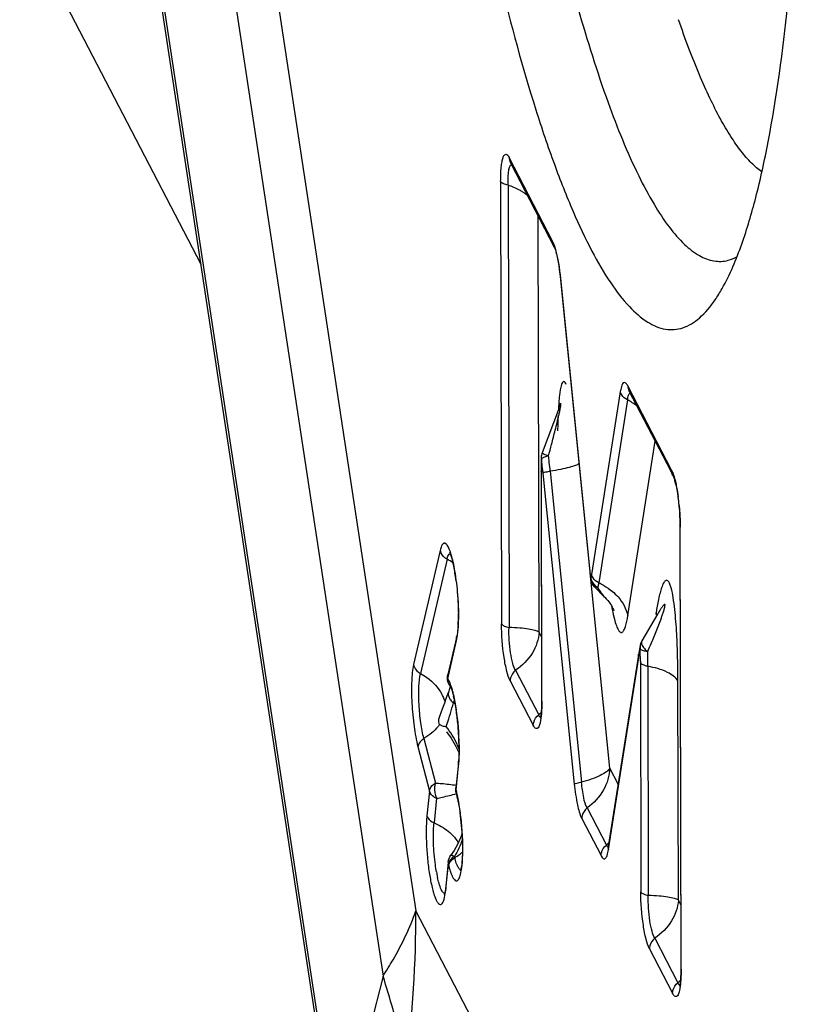
# Model space of a CAD drawing. Units: millimetres. Extents: x 0 to 841, y 0 to 594.
# Drawn here: x 148 to 151, y 267 to 270 of the extents above; entities that cross this region are included whole.
import ezdxf

# ---------------------------------------------------------------- set-up
doc = ezdxf.new("R2010")
doc.units = ezdxf.units.MM
doc.header["$LTSCALE"] = 46.255
for name, color, linetype in [('10105084_CL', 7, 'CONTINUOUS'), ('607065095-000_CL', 7, 'CONTINUOUS'), ('607083399-000_CL', 7, 'CONTINUOUS')]:
    doc.layers.add(name, color=color, linetype=linetype)

msp = doc.modelspace()

# ---------------------------------------------------------------- linework, layer by layer
at = {"layer": '10105084_CL', "color": 7, "linetype": 'CONTINUOUS'}
msp.add_open_spline([(151.1688, 269.5595), (151.1554, 269.569), (151.1287, 269.5926), (151.091, 269.6363), (151.0532, 269.6907), (151.0151, 269.7557), (150.977, 269.8312), (150.9389, 269.9168), (150.9009, 270.0124), (150.8768, 270.0798), (150.8648, 270.1151)], degree=3, knots=[0, 0, 0, 0, 0.07677, 0.166213, 0.269376, 0.386791, 0.518659, 0.664958, 0.825507, 1, 1, 1, 1], dxfattribs=at)
at = {"layer": '607065095-000_CL', "color": 9, "linetype": 'CONTINUOUS'}
for p, q in [((148.984, 272.9275), (149.9055, 266.8615)), ((148.8639, 272.689), (149.7854, 266.623)), ((149.6216, 265.9854), (148.6051, 272.6763)), ((150.4061, 269.3037), (150.246, 269.6116)), ((150.215, 269.5241), (150.2182, 267.9092)), ((150.2425, 269.5106), (150.2457, 267.8957)), ((150.3554, 267.8785), (150.3523, 269.3968)), ((150.4095, 269.2961), (150.4061, 269.3037)), ((150.5416, 268.0996), (150.4333, 269.1775)), ((150.839, 268.4707), (150.679, 268.7787)), ((150.652, 268.7568), (150.5472, 268.0889)), ((150.6532, 268.7528), (150.652, 268.7568)), ((150.6784, 268.7269), (150.5736, 268.0589)), ((150.6793, 267.9392), (150.7792, 268.5756)), ((150.3632, 268.5144), (150.3639, 268.5121)), ((150.365, 268.5132), (150.3639, 268.5121)), ((150.3906, 268.5163), (150.3899, 268.5222)), ((150.3653, 267.6263), (150.3636, 268.4632)), ((150.369, 268.4654), (150.3696, 268.4592)), ((150.3696, 268.4592), (150.4839, 267.3244)), ((150.396, 268.4662), (150.5103, 267.3314)), ((150.8738, 266.6479), (150.8706, 268.2628)), ((149.9945, 268.1776), (149.897, 267.7605)), ((150.0193, 268.1452), (149.9219, 267.7282)), ((150.5484, 268.0848), (150.5472, 268.0889)), ((150.6134, 267.3821), (150.5439, 268.0723)), ((150.544, 268.0736), (150.5444, 268.0752)), ((150.5949, 268.0065), (150.5947, 268.0068)), ((150.7831, 267.9521), (150.7816, 267.943)), ((150.3638, 267.8622), (150.3554, 267.8785)), ((150.0215, 267.709), (150.0542, 267.8488)), ((150.7246, 267.8181), (150.7247, 267.8126)), ((150.7259, 267.8166), (150.7246, 267.8181)), ((150.7521, 267.8019), (150.752, 267.8076)), ((150.6084, 267.0849), (150.7191, 267.7869)), ((150.7251, 267.7734), (150.7251, 267.7676)), ((150.7251, 267.7676), (150.7268, 266.9308)), ((150.2694, 267.7397), (150.3538, 267.5773)), ((150.7525, 267.7541), (150.7542, 266.9173)), ((150.2498, 267.7013), (150.3343, 267.5388)), ((150.8639, 266.9001), (150.8623, 267.7001)), ((150.0401, 267.6106), (150.0429, 267.6203)), ((150.3562, 267.5724), (150.3538, 267.5773)), ((150.0255, 267.5627), (150.0284, 267.5722)), ((149.9345, 267.4901), (149.9766, 267.3276)), ((149.9129, 267.4608), (149.9549, 267.2983)), ((150.0523, 267.3023), (150.0614, 267.391)), ((150.6438, 267.3235), (150.6134, 267.3821)), ((149.9549, 267.2983), (149.9457, 267.2087)), ((150.0523, 267.3023), (150.0528, 267.2995)), ((149.9808, 267.2722), (149.9716, 267.1827)), ((150.5307, 267.2369), (150.601, 267.1017)), ((150.5112, 267.1984), (150.5815, 267.0632)), ((150.0459, 267.0598), (150.0471, 267.0552)), ((150.015, 266.941), (150.0243, 267.0315)), ((150.0249, 267.0277), (150.0243, 267.0315)), ((150.8724, 266.8838), (150.8639, 266.9001)), ((151.1966, 264.3774), (149.9055, 266.8615)), ((150.7779, 266.7613), (150.8623, 266.5988)), ((150.7584, 266.7228), (150.8428, 266.5604)), ((149.7854, 266.623), (149.6216, 265.9854)), ((150.8647, 266.594), (150.8623, 266.5988))]:
    msp.add_line(p, q, dxfattribs=at)
at = {"layer": '607065095-000_CL', "color": 7, "linetype": 'CONTINUOUS'}
for p, q in [((148.5956, 272.6728), (149.6152, 265.9611)), ((150.2507, 269.5924), (150.2504, 269.5929)), ((150.2507, 269.5924), (150.4108, 269.2845)), ((150.4319, 269.1831), (150.5409, 268.0985)), ((150.6834, 268.7598), (150.8348, 268.4685)), ((150.4285, 268.6982), (150.3662, 268.5336)), ((150.363, 268.5167), (150.3628, 268.5087)), ((150.3627, 268.4924), (150.3626, 268.4752)), ((150.3628, 268.5087), (150.3627, 268.4924)), ((150.3626, 268.4752), (150.3643, 267.63)), ((150.8348, 268.4685), (150.8437, 268.4514)), ((150.8696, 268.2687), (150.8728, 266.6516)), ((150.5409, 268.0985), (150.5432, 268.078)), ((150.5432, 268.078), (150.5439, 268.0723)), ((150.5942, 268.0072), (150.558, 268.0438)), ((150.7876, 267.944), (150.7306, 267.8473)), ((150.0545, 267.864), (150.0218, 267.7243)), ((150.7246, 267.8318), (150.7215, 267.8151)), ((150.7196, 267.8038), (150.6081, 267.0965)), ((150.7215, 267.8151), (150.7196, 267.8038)), ((150.0233, 267.6578), (150.0165, 267.6385)), ((150.0253, 267.6634), (150.0233, 267.6578)), ((150.0269, 267.6682), (150.0253, 267.6635)), ((150.0096, 267.6197), (150.0028, 267.6015)), ((150.0165, 267.6385), (150.0096, 267.6197)), ((150.3643, 267.63), (150.3642, 267.619)), ((149.996, 267.5839), (149.9923, 267.5744)), ((150.0028, 267.6015), (149.996, 267.5839)), ((149.9887, 267.5451), (149.9907, 267.5431)), ((150.0607, 267.3998), (150.0515, 267.3103)), ((150.0528, 267.2927), (150.054, 267.288)), ((150.0742, 267.1438), (150.0686, 267.1279)), ((150.607, 267.0904), (150.6066, 267.0887)), ((150.6081, 267.0965), (150.607, 267.0904)), ((150.0235, 267.0395), (150.0143, 266.95)), ((150.8728, 266.6516), (150.8728, 266.6406))]:
    msp.add_line(p, q, dxfattribs=at)
for points in [[(150.4108, 269.2844), (150.4116, 269.2827), (150.413, 269.2793), (150.4148, 269.2743)], [(150.4148, 269.2743), (150.4168, 269.2677), (150.4191, 269.2593), (150.4214, 269.2496)], [(150.4214, 269.2496), (150.4237, 269.2385), (150.426, 269.2261)], [(150.426, 269.2261), (150.4281, 269.2126), (150.4301, 269.1982), (150.4319, 269.1831)], [(150.4333, 268.7123), (150.4334, 268.7129), (150.4337, 268.7146), (150.4337, 268.7151), (150.4336, 268.7143), (150.4331, 268.7122), (150.4321, 268.7087), (150.4305, 268.7038), (150.4288, 268.699)], [(150.8437, 268.4514), (150.8445, 268.4497), (150.8461, 268.4459), (150.8481, 268.4404)], [(150.8481, 268.4404), (150.8503, 268.4329), (150.8528, 268.4235)], [(150.8528, 268.4235), (150.8553, 268.4125), (150.8578, 268.4001), (150.8602, 268.3864)], [(150.8602, 268.3864), (150.8624, 268.3714), (150.8644, 268.3555), (150.8661, 268.3388)], [(150.8661, 268.3388), (150.8675, 268.3215), (150.8686, 268.3038), (150.8693, 268.2862), (150.8696, 268.2687)], [(150.5949, 268.0065), (150.6001, 268.0011), (150.606, 267.9943), (150.611, 267.9878), (150.6155, 267.9816), (150.6193, 267.9756)], [(150.6193, 267.9756), (150.6226, 267.9701), (150.6252, 267.9651), (150.6271, 267.961), (150.6284, 267.958)], [(150.0309, 267.6824), (150.0308, 267.6818), (150.0292, 267.6756), (150.0269, 267.6682)], [(150.3642, 267.619), (150.364, 267.609), (150.3636, 267.5997), (150.3631, 267.5912)], [(150.3631, 267.5912), (150.3624, 267.5835), (150.3617, 267.5767), (150.3609, 267.571), (150.36, 267.5662), (150.3598, 267.5648)], [(150.0171, 267.5153), (150.0339, 267.4922), (150.0489, 267.4668)], [(150.0489, 267.4668), (150.062, 267.4394), (150.0629, 267.4372)], [(150.0686, 267.1279), (150.0578, 267.1041), (150.0454, 267.082), (150.0334, 267.0645)], [(150.8716, 266.6128), (150.871, 266.6051), (150.8702, 266.5983), (150.8694, 266.5926), (150.8686, 266.5878), (150.8683, 266.5864)], [(150.8728, 266.6406), (150.8725, 266.6306), (150.8721, 266.6213), (150.8716, 266.6128)]]:
    msp.add_lwpolyline(points, dxfattribs=at)
at = {"layer": '607065095-000_CL', "color": 9, "linetype": 'CONTINUOUS'}
for centre, radius, start, end in [((150.2002, 269.3345), 0.1787, 50.9922, 57.5674), ((149.6096, 269.0952), 0.8279, 5.7071, 8.078), ((150.832, 268.7288), 0.1822, 168.6743, 171.1493), ((150.5722, 268.5271), 0.2263, 51.8206, 62.0081), ((152.6428, 268.579), 2.2201, 177.6315, 179.0877), ((143.6748, 270.3109), 6.9492, 345.4435, 345.88604), ((139.9515, 271.2747), 10.7952, 345.2283, 345.45924), ((150.3732, 268.5161), 0.0101, 176.7121, 189.5365), ((152.6628, 268.4758), 2.2991, 179.0968, 179.2354), ((147.278, 268.1545), 3.1065, 6.4004, 6.6097), ((150.6118, 269.0633), 0.5848, 247.1141, 247.7011), ((146.9229, 268.121), 3.4902, 6.2041, 6.5045), ((153.2611, 268.4699), 2.8975, 179.3863, 180.1339), ((152.7777, 268.4743), 2.414, 179.2354, 179.3667), ((146.9764, 268.1207), 3.41, 6.1049, 6.3989), ((146.5549, 268.0756), 3.8339, 5.834, 6.105), ((146.37, 268.0612), 4.0463, 5.7438, 6.1989), ((150.0543, 268.2643), 0.8161, 5.452, 7.6384), ((150.0335, 268.1847), 0.0397, 190.3269, 196.7133), ((149.9181, 267.9587), 0.2123, 54.6013, 61.5055), ((150.5482, 268.0731), 0.00423, 174.0232, 191.3522), ((150.4784, 267.8533), 0.2266, 60.1303, 65.139), ((150.5928, 268.0836), 0.048, 235.6459, 241.7221), ((149.1145, 267.9384), 0.9472, 0.4849, 2.6727), ((151.9812, 267.7634), 1.2129, 170.6178, 171.0472), ((150.659, 267.9253), 0.1269, 7.5186, 12.1869), ((151.4942, 267.5247), 0.8216, 149.3294, 149.4621), ((146.5095, 269.6199), 4.6133, 336.8688, 337.2976), ((151.2826, 267.7057), 0.5692, 168.6135, 168.965), ((150.7557, 267.8241), 0.0317, 182.9573, 190.9214), ((147.8675, 267.7652), 2.8576, 0.7311, 0.9521), ((147.6172, 267.7622), 3.108, 0.2064, 0.7264), ((150.8079, 267.8821), 0.0931, 228.8866, 233.1071), ((147.4996, 267.7484), 3.253, 0.1006, 0.9418), ((150.0684, 267.7104), 0.0469, 181.6412, 187.5584), ((149.8538, 267.5711), 0.1675, 22.8414, 28.8446), ((149.8583, 267.573), 0.1625, 18.957, 22.8322), ((150.0753, 267.6635), 0.054, 216.4382, 224.7154), ((150.0744, 267.6625), 0.0527, 224.6339, 233.2793), ((149.8265, 267.6959), 0.2292, 340.7415, 343.4685), ((149.938, 267.437), 0.2111, 58.2582, 60.2159), ((147.2185, 268.4436), 2.9419, 342.77, 343.5515), ((150.2211, 267.7261), 0.1994, 311.7054, 315.302), ((147.4899, 268.3577), 2.6573, 341.945, 342.5902), ((149.7313, 267.3184), 0.358, 21.9903, 25.0236), ((149.3266, 267.4504), 0.7376, 358.7429, 359.2098), ((149.6008, 267.1826), 0.4669, 13.7187, 14.5017), ((150.0786, 267.2941), 0.0253, 174.086, 182.1043), ((150.0776, 267.294), 0.0243, 182.1143, 194.3789), ((149.558, 267.1721), 0.511, 13.1856, 13.7226), ((149.0639, 267.0855), 1.0128, 4.012, 7.7202), ((149.0257, 267.0818), 1.0512, 2.8537, 4.0673), ((149.1341, 267.0866), 0.9427, 0.3098, 2.8906), ((150.4711, 267.2553), 0.2012, 310.2161, 313.8389), ((149.9339, 267.2433), 0.2195, 306.7675, 310.3045), ((150.0485, 267.0369), 0.0251, 174.2145, 186.6222), ((149.9962, 266.9735), 0.0996, 60.0868, 62.4212), ((150.0788, 267.0031), 0.061, 121.381, 125.8466), ((149.9256, 267.2545), 0.2334, 301.3686, 306.7567), ((150.3403, 267.131), 0.3029, 194.5018, 195.2882), ((150.485, 267.0911), 0.5119, 189.7852, 192.204), ((150.0495, 267.037), 0.0261, 186.6298, 194.5292), ((150.0513, 267.0277), 0.0273, 166.416, 174.0365), ((150.143, 267.0373), 0.1158, 203.2791, 205.0227), ((145.5032, 266.8535), 4.4023, 352.725, 0.1041), ((150.7297, 266.7477), 0.1994, 311.7054, 315.302)]:
    msp.add_arc(centre, radius, start, end, dxfattribs=at)
at = {"layer": '607065095-000_CL', "color": 7, "linetype": 'CONTINUOUS'}
for centre, radius, start, end in [((150.4133, 268.5158), 0.0504, 159.3347, 179.0225), ((149.576, 268.0222), 0.4777, 11.7959, 13.0906), ((149.4283, 267.9918), 0.6284, 9.4643, 11.7598), ((149.2417, 267.9604), 0.8177, 7.389, 9.4852), ((149.5235, 267.9378), 0.5371, 356.2936, 357.8833), ((150.7738, 267.8219), 0.0502, 155.5051, 168.5905), ((150.7737, 267.8219), 0.05, 149.4601, 155.4816), ((149.5838, 267.5352), 0.4721, 12.0673, 13.3469), ((149.1645, 267.4606), 0.8982, 5.4914, 8.6497), ((149.0566, 267.4488), 1.0067, 3.4125, 5.5721), ((150.0238, 267.6144), 0.0806, 261.655, 264.6992), ((149.1273, 267.4525), 0.9358, 0.9453, 3.4388), ((149.6677, 267.4399), 0.3951, 354.1732, 356.2873), ((149.6513, 267.1843), 0.4158, 12.3547, 14.4463), ((149.508, 267.1526), 0.5626, 10.6685, 12.3817), ((149.096, 267.0873), 0.9799, 2.2104, 7.7521), ((150.036, 267.0183), 0.0342, 340.6335, 343.0916)]:
    msp.add_arc(centre, radius, start, end, dxfattribs=at)
for points, knots in [([(151.0955, 269.296), (151.1152, 269.3517), (151.1514, 269.4751), (151.2144, 269.7653), (151.2724, 270.203), (151.3126, 270.8042), (151.3245, 271.4884), (151.3074, 272.2297), (151.2467, 273.2503), (151.162, 274.0188), (151.0851, 274.525)], [0, 0, 0, 0, 0.033661, 0.073275, 0.169292, 0.285159, 0.416829, 0.559521, 0.707967, 1, 1, 1, 1]), ([(150.213, 271.5333), (150.2389, 271.3632), (150.2934, 271.0379), (150.3876, 270.5777), (150.4891, 270.1729), (150.5955, 269.8329), (150.6911, 269.5952), (150.7707, 269.4452), (150.826, 269.3607), (150.8809, 269.2966), (150.9357, 269.253), (150.9915, 269.2307), (151.0288, 269.2322), (151.0455, 269.2366)], [0, 0, 0, 0, 0.203456, 0.390009, 0.555587, 0.696839, 0.811201, 0.857872, 0.897524, 0.930436, 0.957314, 0.979626, 1, 1, 1, 1]), ([(149.9877, 271.4274), (150.0192, 271.2202), (150.0858, 270.8275), (150.203, 270.2793), (150.3129, 269.8729), (150.4067, 269.5944), (150.4744, 269.422), (150.5423, 269.2768), (150.6101, 269.1597), (150.6774, 269.071), (150.7445, 269.0108), (150.8138, 268.98), (150.8844, 268.9855), (150.9481, 269.0267), (150.9816, 269.068), (150.9981, 269.0921)], [0, 0, 0, 0, 0.219826, 0.417602, 0.587738, 0.661, 0.725789, 0.781827, 0.829007, 0.867535, 0.898154, 0.922701, 0.944832, 0.969378, 1, 1, 1, 1]), ([(150.9981, 269.0921), (151.0072, 269.1054), (151.0467, 269.1699), (151.0757, 269.2402), (151.0955, 269.296)], [0, 0, 0, 0, 0.214887, 1, 1, 1, 1]), ([(150.0285, 268.1708), (150.0283, 268.171), (150.0275, 268.172), (150.0313, 268.166), (150.0323, 268.1611), (150.0376, 268.1463), (150.0399, 268.1363), (150.0412, 268.1304)], [0, 0, 0, 0, 0.019365, 0.060053, 0.26447, 0.587892, 1, 1, 1, 1]), ([(150.0526, 268.0656), (150.0542, 268.053), (150.0595, 268.004), (150.0616, 267.9546), (150.0602, 267.918)], [0, 0, 0, 0, 0.25653, 1, 1, 1, 1]), ([(150.0595, 267.9031), (150.0592, 267.899), (150.0582, 267.886), (150.0566, 267.8729), (150.0545, 267.864)], [0, 0, 0, 0, 0.307069, 1, 1, 1, 1]), ([(150.0309, 267.6824), (150.0308, 267.6825), (150.0293, 267.6845), (150.0323, 267.6793), (150.0331, 267.6776)], [0, 0, 0, 0, 0.083539, 1, 1, 1, 1]), ([(150.0331, 267.6776), (150.0339, 267.6756), (150.038, 267.6647), (150.041, 267.6534), (150.0432, 267.6442)], [0, 0, 0, 0, 0.185887, 1, 1, 1, 1]), ([(150.0455, 267.6339), (150.0461, 267.6309), (150.0487, 267.6182), (150.0509, 267.6054), (150.0524, 267.5956)], [0, 0, 0, 0, 0.234285, 1, 1, 1, 1]), ([(149.9951, 267.54), (149.9962, 267.5393), (150.0016, 267.5367), (150.0075, 267.5353), (150.0121, 267.5347)], [0, 0, 0, 0, 0.227175, 1, 1, 1, 1]), ([(150.0631, 267.468), (150.0631, 267.4632), (150.0633, 267.4453), (150.0628, 267.4274), (150.0619, 267.4143)], [0, 0, 0, 0, 0.269249, 1, 1, 1, 1]), ([(150.0609, 267.2568), (150.0615, 267.2538), (150.0637, 267.2414), (150.0656, 267.229), (150.0669, 267.2195)], [0, 0, 0, 0, 0.238497, 1, 1, 1, 1]), ([(150.0751, 267.1251), (150.0753, 267.12), (150.0759, 267.1008), (150.0759, 267.0816), (150.0754, 267.0674)], [0, 0, 0, 0, 0.26374, 1, 1, 1, 1]), ([(150.0754, 267.0674), (150.075, 267.0552), (150.0736, 267.0355), (150.0709, 267.0157), (150.0687, 267.0084)], [0, 0, 0, 0, 0.61522, 1, 1, 1, 1]), ([(150.0143, 266.95), (150.0136, 266.943), (150.0121, 266.9328), (150.01, 266.9225), (150.0087, 266.9193)], [0, 0, 0, 0, 0.669475, 1, 1, 1, 1])]:
    msp.add_open_spline(points, degree=3, knots=knots, dxfattribs=at)
at = {"layer": '607065095-000_CL', "color": 9, "linetype": 'CONTINUOUS'}
for points, knots in [([(150.215, 269.5241), (150.215, 269.5334), (150.2153, 269.5508), (150.2169, 269.5751), (150.2193, 269.5951), (150.2232, 269.61), (150.2268, 269.6203), (150.2377, 269.6272), (150.2434, 269.6167), (150.246, 269.6116)], [0, 0, 0, 0, 0.227815, 0.429647, 0.596877, 0.72383, 0.808586, 0.85939, 1, 1, 1, 1]), ([(150.2425, 269.5106), (150.2421, 269.5204), (150.2419, 269.538), (150.2439, 269.5614), (150.2466, 269.5768), (150.2513, 269.5851), (150.2541, 269.5859)], [0, 0, 0, 0, 0.37759, 0.681643, 0.890166, 1, 1, 1, 1]), ([(150.2425, 269.5106), (150.2364, 269.5117), (150.2266, 269.5146), (150.217, 269.5204), (150.215, 269.5241)], [0, 0, 0, 0, 0.595336, 1, 1, 1, 1]), ([(150.2961, 269.4853), (150.2921, 269.4879), (150.275, 269.4979), (150.2567, 269.5056), (150.2425, 269.5106)], [0, 0, 0, 0, 0.2383, 1, 1, 1, 1]), ([(150.4292, 269.2115), (150.4269, 269.228), (150.4219, 269.2565), (150.4142, 269.2847), (150.4095, 269.2961)], [0, 0, 0, 0, 0.572681, 1, 1, 1, 1]), ([(150.4333, 269.1775), (150.4331, 269.1773), (150.4328, 269.177), (150.4327, 269.1765), (150.4327, 269.1764)], [0, 0, 0, 0, 0.584026, 1, 1, 1, 1]), ([(150.4373, 268.7833), (150.4329, 268.7706), (150.4291, 268.7393), (150.4266, 268.7083), (150.4256, 268.6906)], [0, 0, 0, 0, 0.430873, 1, 1, 1, 1]), ([(150.4544, 268.7828), (150.4524, 268.7872), (150.4452, 268.8005), (150.4387, 268.7875), (150.4373, 268.7833)], [0, 0, 0, 0, 0.525456, 1, 1, 1, 1]), ([(150.679, 268.7787), (150.6772, 268.782), (150.6747, 268.7874), (150.662, 268.7938), (150.6578, 268.7812), (150.656, 268.7754)], [0, 0, 0, 0, 0.309773, 0.493658, 1, 1, 1, 1]), ([(150.6784, 268.7269), (150.6791, 268.7328), (150.6806, 268.7413), (150.6845, 268.7509), (150.6874, 268.7522)], [0, 0, 0, 0, 0.650069, 1, 1, 1, 1]), ([(150.4142, 268.6163), (150.4166, 268.626), (150.4202, 268.6404), (150.4249, 268.6597), (150.4282, 268.6741), (150.4309, 268.686), (150.4328, 268.6955), (150.4339, 268.7012), (150.4346, 268.7058), (150.4348, 268.708), (150.4351, 268.7112), (150.4331, 268.7097), (150.4325, 268.7077), (150.4307, 268.704), (150.4296, 268.701), (150.4288, 268.699)], [0, 0, 0, 0, 0.270952, 0.406061, 0.540649, 0.674095, 0.739819, 0.803785, 0.833953, 0.862, 0.879005, 0.889322, 0.912552, 0.940338, 1, 1, 1, 1]), ([(150.3899, 268.5222), (150.3847, 268.5211), (150.3762, 268.5187), (150.3678, 268.5154), (150.365, 268.5132)], [0, 0, 0, 0, 0.602766, 1, 1, 1, 1]), ([(150.3662, 268.5336), (150.366, 268.5331), (150.3685, 268.532), (150.3712, 268.5303), (150.3774, 268.5276), (150.3818, 268.5256), (150.3844, 268.5245)], [0, 0, 0, 0, 0.072038, 0.268954, 0.583669, 1, 1, 1, 1]), ([(150.5014, 268.4941), (150.4977, 268.4911), (150.4857, 268.4862), (150.4633, 268.4793), (150.4322, 268.4725), (150.4087, 268.4682), (150.396, 268.4662)], [0, 0, 0, 0, 0.129806, 0.347509, 0.646101, 1, 1, 1, 1]), ([(150.396, 268.4662), (150.3902, 268.4652), (150.3815, 268.4632), (150.3722, 268.4612), (150.3696, 268.4592)], [0, 0, 0, 0, 0.641703, 1, 1, 1, 1]), ([(150.839, 268.4707), (150.8406, 268.4676), (150.8479, 268.4508), (150.8523, 268.4328), (150.8554, 268.4183)], [0, 0, 0, 0, 0.189584, 1, 1, 1, 1]), ([(150.8554, 268.4183), (150.8561, 268.4148), (150.8591, 268.3997), (150.8615, 268.3845), (150.8631, 268.3728)], [0, 0, 0, 0, 0.234162, 1, 1, 1, 1]), ([(150.8666, 268.3419), (150.8673, 268.3352), (150.8695, 268.3089), (150.8706, 268.2824), (150.8706, 268.2628)], [0, 0, 0, 0, 0.255112, 1, 1, 1, 1]), ([(150.048, 268.1025), (150.0462, 268.1131), (150.0423, 268.1329), (150.0356, 268.1596), (150.0285, 268.1806), (150.0215, 268.1948), (150.0148, 268.2029), (150.0089, 268.204), (150.0033, 268.2012), (149.9982, 268.1917), (149.9957, 268.183), (149.9945, 268.1776)], [0, 0, 0, 0, 0.227104, 0.421914, 0.577448, 0.689352, 0.75896, 0.783711, 0.809243, 0.883247, 1, 1, 1, 1]), ([(150.0193, 268.1452), (150.0165, 268.1468), (150.0061, 268.1536), (149.9981, 268.1645), (149.9955, 268.1733)], [0, 0, 0, 0, 0.262711, 1, 1, 1, 1]), ([(150.0193, 268.1452), (150.0205, 268.1503), (150.0224, 268.1578), (150.0279, 268.1654), (150.0307, 268.1659)], [0, 0, 0, 0, 0.646252, 1, 1, 1, 1]), ([(150.0606, 267.9826), (150.0602, 267.9928), (150.0577, 268.0329), (150.0531, 268.073), (150.048, 268.1025)], [0, 0, 0, 0, 0.255391, 1, 1, 1, 1]), ([(150.541, 268.0985), (150.541, 268.0987), (150.541, 268.0992), (150.5414, 268.0995), (150.5416, 268.0996)], [0, 0, 0, 0, 0.415938, 1, 1, 1, 1]), ([(150.5472, 268.0889), (150.547, 268.0876), (150.5462, 268.083), (150.5453, 268.0784), (150.5444, 268.0752)], [0, 0, 0, 0, 0.278376, 1, 1, 1, 1]), ([(150.5701, 268.0413), (150.5704, 268.0426), (150.5719, 268.0484), (150.5729, 268.0544), (150.5736, 268.0589)], [0, 0, 0, 0, 0.231512, 1, 1, 1, 1]), ([(150.8623, 267.7001), (150.8622, 267.7283), (150.8615, 267.7859), (150.8589, 267.8584), (150.8551, 267.9175), (150.8512, 267.9616), (150.8458, 268.0028), (150.8402, 268.0332), (150.8338, 268.0525), (150.8296, 268.0623), (150.8224, 268.0696), (150.8159, 268.0666), (150.8107, 268.0605), (150.805, 268.0487), (150.7993, 268.0313), (150.7917, 268.0017), (150.7873, 267.9778), (150.7845, 267.9611)], [0, 0, 0, 0, 0.172495, 0.351424, 0.442813, 0.53415, 0.621793, 0.696153, 0.723801, 0.743685, 0.764751, 0.773384, 0.784254, 0.813712, 0.851822, 0.896473, 1, 1, 1, 1]), ([(150.5947, 268.0068), (150.5906, 268.0114), (150.5829, 268.0233), (150.5746, 268.0347), (150.5701, 268.0413)], [0, 0, 0, 0, 0.436926, 1, 1, 1, 1]), ([(150.6229, 268.0278), (150.6303, 268.0216), (150.6558, 267.9971), (150.6739, 267.9644), (150.6793, 267.9392)], [0, 0, 0, 0, 0.270544, 1, 1, 1, 1]), ([(150.6201, 267.9743), (150.6208, 267.9699), (150.6238, 267.9538), (150.6273, 267.9377), (150.6303, 267.926)], [0, 0, 0, 0, 0.26807, 1, 1, 1, 1]), ([(150.7654, 267.8394), (150.7721, 267.8554), (150.782, 267.8795), (150.7948, 267.912), (150.8026, 267.9328), (150.8077, 267.9477), (150.8105, 267.9564), (150.8125, 267.9632), (150.814, 267.9688), (150.8149, 267.9736), (150.8153, 267.9766), (150.8153, 267.9794), (150.8126, 267.9804), (150.8103, 267.9774), (150.8074, 267.9745), (150.8035, 267.9692), (150.7967, 267.9592), (150.7912, 267.95), (150.7875, 267.9439)], [0, 0, 0, 0, 0.265769, 0.400589, 0.537559, 0.607348, 0.642751, 0.678621, 0.715, 0.733392, 0.751506, 0.763975, 0.770879, 0.789516, 0.812221, 0.836907, 0.889315, 1, 1, 1, 1]), ([(150.0605, 267.8978), (150.0607, 267.9016), (150.0615, 267.9178), (150.0617, 267.934), (150.0616, 267.9464)], [0, 0, 0, 0, 0.234222, 1, 1, 1, 1]), ([(150.6303, 267.926), (150.6324, 267.9181), (150.6364, 267.9045), (150.6432, 267.8885), (150.6497, 267.8792), (150.6557, 267.8774), (150.6612, 267.8795), (150.6664, 267.8876), (150.6739, 267.9075), (150.6772, 267.9258), (150.6793, 267.9392)], [0, 0, 0, 0, 0.196384, 0.338901, 0.425113, 0.453955, 0.482192, 0.559389, 0.674354, 1, 1, 1, 1]), ([(150.2498, 267.7013), (150.2443, 267.7119), (150.2357, 267.7405), (150.2226, 267.8097), (150.2183, 267.8683), (150.2182, 267.9092)], [0, 0, 0, 0, 0.170869, 0.419443, 1, 1, 1, 1]), ([(150.2182, 267.9092), (150.2202, 267.9055), (150.2298, 267.8997), (150.2396, 267.8968), (150.2457, 267.8957)], [0, 0, 0, 0, 0.404664, 1, 1, 1, 1]), ([(150.0542, 267.8488), (150.0549, 267.8522), (150.0581, 267.8684), (150.0597, 267.8848), (150.0605, 267.8978)], [0, 0, 0, 0, 0.209339, 1, 1, 1, 1]), ([(150.2694, 267.7397), (150.2645, 267.7474), (150.2575, 267.7688), (150.2472, 267.8206), (150.2446, 267.8649), (150.2457, 267.8957)], [0, 0, 0, 0, 0.17121, 0.417627, 1, 1, 1, 1]), ([(150.3554, 267.8785), (150.3512, 267.8816), (150.3383, 267.886), (150.3147, 267.8907), (150.2827, 267.8941), (150.2588, 267.8953), (150.2457, 267.8957)], [0, 0, 0, 0, 0.138971, 0.357155, 0.647373, 1, 1, 1, 1]), ([(150.3554, 267.8785), (150.3538, 267.8522), (150.3345, 267.797), (150.2937, 267.7563), (150.2694, 267.7397)], [0, 0, 0, 0, 0.473435, 1, 1, 1, 1]), ([(150.7306, 267.8473), (150.7293, 267.8452), (150.7279, 267.8376), (150.7341, 267.8245), (150.7418, 267.8162), (150.7467, 267.8119)], [0, 0, 0, 0, 0.179522, 0.530012, 1, 1, 1, 1]), ([(150.752, 267.8076), (150.7466, 267.8083), (150.7376, 267.8103), (150.7287, 267.814), (150.7259, 267.8166)], [0, 0, 0, 0, 0.588098, 1, 1, 1, 1]), ([(149.897, 267.7605), (149.8925, 267.7411), (149.8888, 267.6939), (149.8898, 267.6182), (149.8974, 267.5378), (149.9067, 267.4848), (149.9129, 267.4608)], [0, 0, 0, 0, 0.19838, 0.467051, 0.753202, 1, 1, 1, 1]), ([(149.897, 267.7606), (149.8976, 267.7573), (149.9018, 267.7439), (149.9126, 267.7332), (149.9219, 267.7282)], [0, 0, 0, 0, 0.240478, 1, 1, 1, 1]), ([(150.7525, 267.7541), (150.7465, 267.7552), (150.7367, 267.7581), (150.727, 267.7639), (150.7251, 267.7676)], [0, 0, 0, 0, 0.595336, 1, 1, 1, 1]), ([(149.9345, 267.4901), (149.9296, 267.5092), (149.9222, 267.5512), (149.9162, 267.6151), (149.9154, 267.6753), (149.9183, 267.7128), (149.9219, 267.7282)], [0, 0, 0, 0, 0.24677, 0.532923, 0.80161, 1, 1, 1, 1]), ([(149.9219, 267.7282), (149.9302, 267.7237), (149.9614, 267.704), (149.9873, 267.6758), (150.0005, 267.6519)], [0, 0, 0, 0, 0.258288, 1, 1, 1, 1]), ([(150.2694, 267.7397), (150.2606, 267.7329), (150.2519, 267.7194), (150.2498, 267.7048), (150.2498, 267.7013)], [0, 0, 0, 0, 0.758276, 1, 1, 1, 1]), ([(150.8623, 267.7001), (150.8547, 267.7147), (150.817, 267.7392), (150.7772, 267.7496), (150.7525, 267.7541)], [0, 0, 0, 0, 0.396176, 1, 1, 1, 1]), ([(150.0431, 267.6507), (150.0418, 267.656), (150.0374, 267.6734), (150.0319, 267.6908), (150.026, 267.7018)], [0, 0, 0, 0, 0.304334, 1, 1, 1, 1]), ([(150.0505, 267.614), (150.0499, 267.6172), (150.0477, 267.6295), (150.0452, 267.6417), (150.0431, 267.6507)], [0, 0, 0, 0, 0.263795, 1, 1, 1, 1]), ([(150.0641, 267.4402), (150.0642, 267.4544), (150.0634, 267.5125), (150.0579, 267.5706), (150.0505, 267.614)], [0, 0, 0, 0, 0.243004, 1, 1, 1, 1]), ([(150.3653, 267.6263), (150.3653, 267.6236), (150.3652, 267.6131), (150.365, 267.6026), (150.3646, 267.5948)], [0, 0, 0, 0, 0.259784, 1, 1, 1, 1]), ([(150.3343, 267.5388), (150.3343, 267.5423), (150.3364, 267.5569), (150.3451, 267.5704), (150.3538, 267.5773)], [0, 0, 0, 0, 0.241724, 1, 1, 1, 1]), ([(150.3646, 267.5948), (150.3644, 267.5903), (150.3634, 267.5747), (150.3616, 267.5591), (150.3591, 267.5483)], [0, 0, 0, 0, 0.290588, 1, 1, 1, 1]), ([(149.9924, 267.5416), (149.9904, 267.5389), (149.9818, 267.528), (149.9718, 267.5181), (149.9638, 267.5113)], [0, 0, 0, 0, 0.24197, 1, 1, 1, 1]), ([(150.3591, 267.5483), (150.358, 267.5433), (150.356, 267.5359), (150.3494, 267.5251), (150.3388, 267.529), (150.3362, 267.5351), (150.3343, 267.5388)], [0, 0, 0, 0, 0.356265, 0.559912, 0.719865, 1, 1, 1, 1]), ([(150.3603, 267.5678), (150.359, 267.5685), (150.3576, 267.5702), (150.3565, 267.5719), (150.3562, 267.5724)], [0, 0, 0, 0, 0.695764, 1, 1, 1, 1]), ([(149.9345, 267.4901), (149.9315, 267.4883), (149.9216, 267.4811), (149.9138, 267.4696), (149.9129, 267.4607)], [0, 0, 0, 0, 0.283164, 1, 1, 1, 1]), ([(150.0614, 267.391), (150.0618, 267.3943), (150.0631, 267.4087), (150.0637, 267.4231), (150.0639, 267.4342)], [0, 0, 0, 0, 0.230136, 1, 1, 1, 1]), ([(150.6134, 267.3821), (150.6105, 267.3768), (150.5992, 267.3666), (150.5654, 267.3476), (150.5337, 267.3375), (150.5103, 267.3314)], [0, 0, 0, 0, 0.155561, 0.377555, 1, 1, 1, 1]), ([(150.6134, 267.3821), (150.6125, 267.3546), (150.595, 267.2975), (150.5547, 267.2543), (150.5307, 267.2369)], [0, 0, 0, 0, 0.480915, 1, 1, 1, 1]), ([(149.9549, 267.2983), (149.9552, 267.301), (149.9585, 267.3132), (149.9683, 267.3226), (149.9766, 267.3276)], [0, 0, 0, 0, 0.22323, 1, 1, 1, 1]), ([(149.9766, 267.3276), (149.9752, 267.3233), (149.9716, 267.3049), (149.9744, 267.2849), (149.9808, 267.2722)], [0, 0, 0, 0, 0.241401, 1, 1, 1, 1]), ([(149.9766, 267.3276), (149.9841, 267.3273), (150.0095, 267.3257), (150.0349, 267.3229), (150.0525, 267.3197)], [0, 0, 0, 0, 0.297295, 1, 1, 1, 1]), ([(150.4839, 267.3244), (150.4865, 267.3264), (150.4958, 267.3284), (150.5045, 267.3304), (150.5103, 267.3314)], [0, 0, 0, 0, 0.358297, 1, 1, 1, 1]), ([(150.5307, 267.2369), (150.5241, 267.2481), (150.5163, 267.2803), (150.5118, 267.3121), (150.5103, 267.3314)], [0, 0, 0, 0, 0.402273, 1, 1, 1, 1]), ([(149.9808, 267.2722), (149.9776, 267.2736), (149.9666, 267.2792), (149.9572, 267.2896), (149.9549, 267.2983)], [0, 0, 0, 0, 0.281783, 1, 1, 1, 1]), ([(149.9808, 267.2722), (149.988, 267.2736), (150.0125, 267.2785), (150.0368, 267.2845), (150.0536, 267.2896)], [0, 0, 0, 0, 0.294918, 1, 1, 1, 1]), ([(150.4839, 267.3244), (150.4865, 267.2988), (150.4929, 267.2564), (150.5031, 267.2139), (150.5112, 267.1984)], [0, 0, 0, 0, 0.595917, 1, 1, 1, 1]), ([(150.0675, 267.2216), (150.0667, 267.2276), (150.0634, 267.2501), (150.0592, 267.2724), (150.0554, 267.2886)], [0, 0, 0, 0, 0.269008, 1, 1, 1, 1]), ([(150.5307, 267.2369), (150.522, 267.2301), (150.5133, 267.2166), (150.5112, 267.202), (150.5112, 267.1984)], [0, 0, 0, 0, 0.758276, 1, 1, 1, 1]), ([(149.9457, 267.2087), (149.945, 267.202), (149.9426, 267.1712), (149.9427, 267.1403), (149.9436, 267.1162)], [0, 0, 0, 0, 0.219214, 1, 1, 1, 1]), ([(149.9457, 267.2088), (149.9464, 267.2061), (149.9515, 267.1944), (149.9626, 267.1865), (149.9716, 267.1827)], [0, 0, 0, 0, 0.224588, 1, 1, 1, 1]), ([(149.9699, 267.1092), (149.9696, 267.116), (149.9691, 267.1405), (149.9698, 267.1651), (149.9716, 267.1827)], [0, 0, 0, 0, 0.276197, 1, 1, 1, 1]), ([(149.9716, 267.1827), (149.9783, 267.1799), (150.0034, 267.1679), (150.0265, 267.1511), (150.0405, 267.1362)], [0, 0, 0, 0, 0.262943, 1, 1, 1, 1]), ([(149.9436, 267.1162), (149.9443, 267.0969), (149.9467, 267.0585), (149.9532, 267.0037), (149.9608, 266.9614), (149.9681, 266.9322), (149.9736, 266.9149), (149.9791, 266.9011), (149.9846, 266.8915), (149.99, 266.8852), (149.997, 266.8838), (150.0026, 266.889), (150.009, 266.9024), (150.0114, 266.9153), (150.0129, 266.9249)], [0, 0, 0, 0, 0.201246, 0.398263, 0.572994, 0.647224, 0.710455, 0.761591, 0.800043, 0.826464, 0.845123, 0.866519, 0.898441, 1, 1, 1, 1]), ([(149.9806, 267.0041), (149.9791, 267.0123), (149.9738, 267.0472), (149.9708, 267.0823), (149.9699, 267.1092)], [0, 0, 0, 0, 0.237792, 1, 1, 1, 1]), ([(150.0625, 266.9776), (150.0654, 266.9827), (150.0698, 266.9968), (150.076, 267.0348), (150.0769, 267.0676), (150.0768, 267.0917)], [0, 0, 0, 0, 0.152593, 0.376588, 1, 1, 1, 1]), ([(150.5815, 267.0632), (150.5815, 267.0667), (150.5836, 267.0813), (150.5923, 267.0948), (150.601, 267.1017)], [0, 0, 0, 0, 0.241724, 1, 1, 1, 1]), ([(150.5815, 267.0632), (150.5827, 267.0609), (150.585, 267.057), (150.5888, 267.0526), (150.5934, 267.0507), (150.5978, 267.0528), (150.601, 267.0575), (150.6055, 267.0681), (150.6073, 267.0777), (150.6084, 267.0849)], [0, 0, 0, 0, 0.138512, 0.239896, 0.312853, 0.383321, 0.479607, 0.6138, 1, 1, 1, 1]), ([(150.0459, 267.0598), (150.0432, 267.0582), (150.0341, 267.0517), (150.0267, 267.0419), (150.0248, 267.0341)], [0, 0, 0, 0, 0.278174, 1, 1, 1, 1]), ([(150.0254, 267.0258), (150.0257, 267.0283), (150.0283, 267.0389), (150.0363, 267.0476), (150.0431, 267.0525)], [0, 0, 0, 0, 0.225698, 1, 1, 1, 1]), ([(150.0334, 267.0645), (150.0339, 267.0653), (150.038, 267.0639), (150.0403, 267.0628), (150.0423, 267.0618)], [0, 0, 0, 0, 0.299838, 1, 1, 1, 1]), ([(150.0571, 267.0254), (150.0563, 267.0272), (150.0527, 267.0355), (150.05, 267.0442), (150.0481, 267.0511)], [0, 0, 0, 0, 0.211417, 1, 1, 1, 1]), ([(150.0249, 267.0277), (150.0254, 267.0259), (150.0273, 267.0188), (150.0293, 267.0118), (150.031, 267.0067)], [0, 0, 0, 0, 0.265121, 1, 1, 1, 1]), ([(150.031, 267.0067), (150.0314, 267.0053), (150.0331, 267.0002), (150.0351, 266.9952), (150.0366, 266.9916)], [0, 0, 0, 0, 0.270268, 1, 1, 1, 1]), ([(150.0695, 267.0115), (150.0688, 267.0115), (150.0648, 267.0126), (150.0623, 267.0162), (150.0605, 267.019)], [0, 0, 0, 0, 0.185762, 1, 1, 1, 1]), ([(149.9917, 266.9559), (149.991, 266.9579), (149.9884, 266.9668), (149.9862, 266.9758), (149.9847, 266.9828)], [0, 0, 0, 0, 0.227334, 1, 1, 1, 1]), ([(150.0381, 266.9884), (150.0396, 266.985), (150.0427, 266.9793), (150.0478, 266.9728), (150.054, 266.9699), (150.0576, 266.9718), (150.0589, 266.973)], [0, 0, 0, 0, 0.372598, 0.638996, 0.822374, 1, 1, 1, 1]), ([(150.0104, 266.9251), (150.0063, 266.9252), (149.9977, 266.9374), (149.9941, 266.9481), (149.9917, 266.9559)], [0, 0, 0, 0, 0.332436, 1, 1, 1, 1]), ([(150.7584, 266.7228), (150.7528, 266.7335), (150.7442, 266.7621), (150.7311, 266.8313), (150.7268, 266.8899), (150.7268, 266.9308)], [0, 0, 0, 0, 0.170869, 0.419443, 1, 1, 1, 1]), ([(150.7268, 266.9308), (150.7287, 266.9271), (150.7384, 266.9213), (150.7481, 266.9184), (150.7542, 266.9173)], [0, 0, 0, 0, 0.404664, 1, 1, 1, 1]), ([(150.7779, 266.7613), (150.773, 266.769), (150.766, 266.7904), (150.7557, 266.8422), (150.7532, 266.8864), (150.7542, 266.9173)], [0, 0, 0, 0, 0.17121, 0.417627, 1, 1, 1, 1]), ([(150.8639, 266.9001), (150.8597, 266.9032), (150.8468, 266.9076), (150.8233, 266.9123), (150.7912, 266.9157), (150.7673, 266.9169), (150.7542, 266.9173)], [0, 0, 0, 0, 0.138971, 0.357155, 0.647373, 1, 1, 1, 1]), ([(150.8639, 266.9001), (150.8623, 266.8737), (150.843, 266.8186), (150.8022, 266.7779), (150.7779, 266.7613)], [0, 0, 0, 0, 0.473435, 1, 1, 1, 1]), ([(149.7854, 266.623), (149.7982, 266.6427), (149.8449, 266.7186), (149.8835, 266.7996), (149.9055, 266.8615)], [0, 0, 0, 0, 0.263145, 1, 1, 1, 1]), ([(150.7779, 266.7613), (150.7692, 266.7545), (150.7605, 266.741), (150.7583, 266.7264), (150.7584, 266.7228)], [0, 0, 0, 0, 0.758276, 1, 1, 1, 1]), ([(150.8738, 266.6479), (150.8738, 266.6452), (150.8738, 266.6347), (150.8735, 266.6242), (150.8731, 266.6164)], [0, 0, 0, 0, 0.259784, 1, 1, 1, 1]), ([(149.87, 266.2961), (149.8647, 266.3234), (149.8415, 266.4336), (149.8115, 266.5423), (149.7854, 266.623)], [0, 0, 0, 0, 0.247137, 1, 1, 1, 1]), ([(150.8731, 266.6164), (150.8729, 266.6119), (150.8719, 266.5963), (150.8701, 266.5807), (150.8677, 266.5699)], [0, 0, 0, 0, 0.290588, 1, 1, 1, 1]), ([(150.8428, 266.5604), (150.8428, 266.5639), (150.8449, 266.5785), (150.8536, 266.592), (150.8623, 266.5988)], [0, 0, 0, 0, 0.241724, 1, 1, 1, 1]), ([(150.8688, 266.5894), (150.8676, 266.5901), (150.8662, 266.5917), (150.8651, 266.5934), (150.8647, 266.594)], [0, 0, 0, 0, 0.695764, 1, 1, 1, 1]), ([(150.8677, 266.5699), (150.8665, 266.5648), (150.8646, 266.5575), (150.8579, 266.5467), (150.8474, 266.5506), (150.8447, 266.5567), (150.8428, 266.5604)], [0, 0, 0, 0, 0.356265, 0.559912, 0.719865, 1, 1, 1, 1])]:
    msp.add_open_spline(points, degree=3, knots=knots, dxfattribs=at)
for points in [[(150.246, 269.6116), (150.246, 269.6051), (150.2479, 269.5984), (150.2509, 269.5926)], [(150.411, 269.2846), (150.408, 269.2904), (150.4061, 269.2971), (150.4061, 269.3037)], [(150.656, 268.7754), (150.6549, 268.7718), (150.6541, 268.7682), (150.6534, 268.7646)], [(150.679, 268.7787), (150.679, 268.7721), (150.6808, 268.7654), (150.6839, 268.7596)], [(150.6572, 268.745), (150.6556, 268.7475), (150.6542, 268.7501), (150.6532, 268.7528)], [(150.6784, 268.7269), (150.67, 268.7308), (150.6623, 268.7373), (150.6572, 268.745)], [(150.3636, 268.4632), (150.363, 268.4643), (150.3627, 268.4656), (150.3628, 268.4669)], [(150.8439, 268.4516), (150.8409, 268.4574), (150.839, 268.4641), (150.839, 268.4707)], [(150.8706, 268.2628), (150.87, 268.2639), (150.8697, 268.2652), (150.8698, 268.2665)], [(150.5444, 268.0752), (150.5433, 268.0833), (150.5424, 268.0915), (150.5416, 268.0996)], [(150.5523, 268.0771), (150.5507, 268.0796), (150.5494, 268.0821), (150.5484, 268.0848)], [(150.5444, 268.0752), (150.545, 268.0721), (150.5459, 268.0691), (150.5471, 268.0662)], [(150.5471, 268.0662), (150.551, 268.0573), (150.5577, 268.0494), (150.5657, 268.0439)], [(150.5736, 268.0589), (150.5651, 268.0629), (150.5574, 268.0693), (150.5523, 268.0771)], [(150.5912, 268.0498), (150.6024, 268.0434), (150.6131, 268.036), (150.6229, 268.0278)], [(150.5623, 268.0414), (150.5607, 268.0418), (150.5591, 268.0426), (150.558, 268.0438)], [(150.5701, 268.0413), (150.5675, 268.0408), (150.5648, 268.0407), (150.5623, 268.0414)], [(150.0542, 267.8488), (150.0532, 267.8538), (150.0533, 267.8591), (150.0545, 267.864)], [(150.7248, 267.8318), (150.7242, 267.8287), (150.7239, 267.8256), (150.7241, 267.8225)], [(150.7191, 267.7869), (150.7182, 267.7906), (150.7182, 267.7946), (150.7189, 267.7984)], [(150.7191, 267.7869), (150.7205, 267.7962), (150.7221, 267.8054), (150.7239, 267.8147)], [(150.0218, 267.7242), (150.0207, 267.7193), (150.0206, 267.714), (150.0215, 267.709)], [(150.026, 267.7018), (150.0247, 267.7043), (150.0232, 267.7068), (150.0215, 267.709)], [(150.0309, 267.6824), (150.0261, 267.6886), (150.0229, 267.6964), (150.0219, 267.7042)], [(150.0254, 267.6634), (150.024, 267.6593), (150.0234, 267.6549), (150.0238, 267.6506)], [(150.0238, 267.6506), (150.0243, 267.6461), (150.0258, 267.6417), (150.0278, 267.6378)], [(150.0278, 267.6378), (150.029, 267.6355), (150.0303, 267.6334), (150.0318, 267.6314)], [(150.3644, 267.6301), (150.3644, 267.6288), (150.3647, 267.6274), (150.3653, 267.6263)], [(149.9638, 267.5113), (149.9547, 267.5034), (149.9448, 267.4964), (149.9345, 267.4901)], [(150.0557, 267.4698), (150.0451, 267.4926), (150.0319, 267.5144), (150.0163, 267.5342)], [(150.0614, 267.3908), (150.0607, 267.3937), (150.0604, 267.3968), (150.0607, 267.3998)], [(150.0515, 267.3103), (150.0512, 267.3073), (150.0514, 267.3042), (150.0522, 267.3013)], [(150.0522, 267.3013), (150.0519, 267.2985), (150.0521, 267.2955), (150.0528, 267.2927)], [(150.0405, 267.1362), (150.0481, 267.128), (150.0549, 267.1189), (150.0603, 267.1092)], [(150.0753, 267.1214), (150.0679, 267.0999), (150.0582, 267.0789), (150.0459, 267.0598)], [(150.6036, 267.0969), (150.6026, 267.0984), (150.6018, 267.1), (150.601, 267.1017)], [(150.6074, 267.0929), (150.6058, 267.0938), (150.6046, 267.0953), (150.6036, 267.0969)], [(150.6083, 267.0964), (150.6076, 267.0926), (150.6076, 267.0886), (150.6084, 267.0849)], [(150.0605, 267.019), (150.0592, 267.0211), (150.0581, 267.0232), (150.0571, 267.0254)], [(150.0738, 267.0133), (150.0727, 267.0123), (150.0711, 267.0114), (150.0695, 267.0115)], [(150.0589, 266.973), (150.0603, 266.9743), (150.0615, 266.9759), (150.0625, 266.9776)], [(150.0129, 266.9249), (150.0138, 266.9303), (150.0144, 266.9356), (150.015, 266.941)], [(150.0143, 266.95), (150.014, 266.947), (150.0142, 266.9439), (150.015, 266.941)], [(150.873, 266.6516), (150.8729, 266.6504), (150.8732, 266.649), (150.8738, 266.6479)]]:
    msp.add_open_spline(points, degree=3, dxfattribs=at)
at = {"layer": '607065095-000_CL', "color": 7, "linetype": 'CONTINUOUS'}
for points in [[(151.0455, 269.2366), (151.0568, 269.2395), (151.0678, 269.2441), (151.078, 269.2498)], [(150.558, 268.0438), (150.5505, 268.0513), (150.5453, 268.0618), (150.5439, 268.0723)], [(150.0212, 267.7046), (150.0201, 267.7111), (150.0204, 267.7179), (150.0218, 267.7242)], [(150.0309, 267.6824), (150.026, 267.6888), (150.0226, 267.6966), (150.0212, 267.7046)], [(149.9923, 267.5744), (149.9887, 267.5653), (149.9871, 267.5548), (149.9887, 267.5451)], [(149.9907, 267.5431), (149.992, 267.5419), (149.9935, 267.5408), (149.9951, 267.54)], [(150.0528, 267.2927), (150.0513, 267.2984), (150.0509, 267.3045), (150.0515, 267.3103)], [(150.0235, 267.0395), (150.0244, 267.0484), (150.028, 267.0573), (150.0334, 267.0645)]]:
    msp.add_open_spline(points, degree=3, dxfattribs=at)
at = {"layer": '607083399-000_CL', "color": 9, "linetype": 'CONTINUOUS'}
msp.add_line((145.9478, 275.325), (149.1198, 269.2221), dxfattribs=at)

doc.saveas('drawing.dxf')
